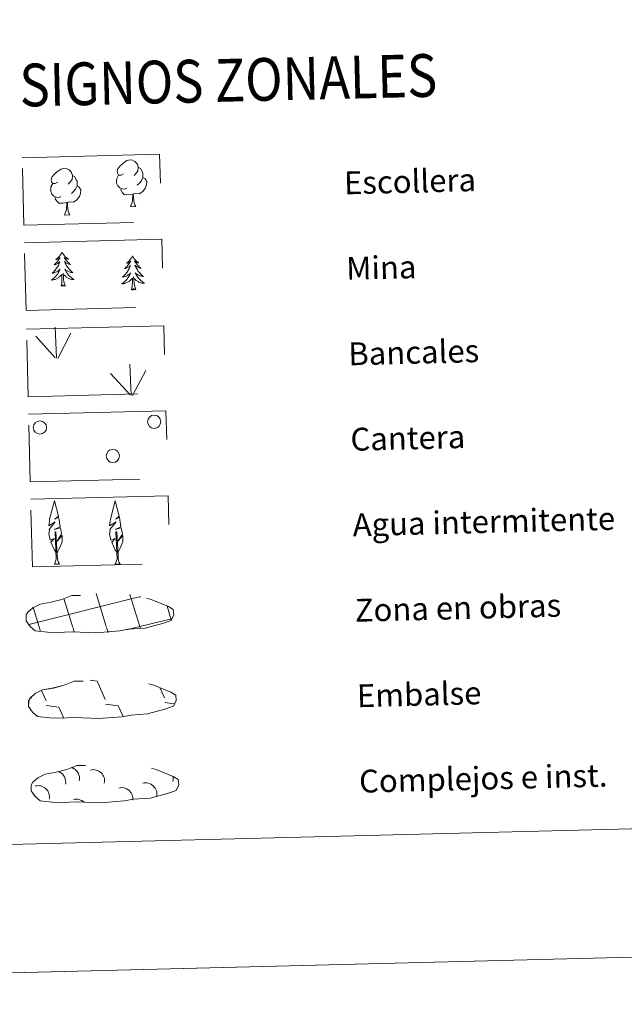
# Model space of a CAD drawing. Units: metres. Extents: x 671308 to 675836, y 737314 to 740396.
# Drawn here: x 671824 to 672037, y 737314 to 737660 of the extents above; entities that cross this region are included whole.
import ezdxf
from ezdxf.enums import TextEntityAlignment as Align

# ---------------------------------------------------------------- set-up
doc = ezdxf.new("R2010")
doc.units = ezdxf.units.M
doc.header["$MEASUREMENT"] = 0
doc.linetypes.add('DGN Style 3', pattern=[81.736074, 58.38291, -23.353164])
doc.layers.add('Carátula', color=7, linetype='Continuous', lineweight=0)
doc.styles.add('Style-font002', font='font002.shx')
doc.styles.add('Style-font010', font='font010.shx')

msp = doc.modelspace()

# ---------------------------------------------------------------- linework, layer by layer
at = {"layer": 'Carátula', "color": 92, "linetype": 'Continuous', "lineweight": 0}
for p, q in [((671837.183, 737540.975), (671836.716, 737551.766)), ((671837.183, 737540.974), (671836.717, 737551.765)), ((671836.758, 737541.012), (671829.918, 737548.592)), ((671836.758, 737541.011), (671829.918, 737548.591)), ((671837.647, 737540.812), (671842.298, 737549.627)), ((671837.647, 737540.811), (671842.298, 737549.626)), ((671863.474, 737527.941), (671863.005, 737538.735)), ((671863.474, 737527.94), (671863.005, 737538.734)), ((671863.936, 737527.783), (671868.587, 737536.595)), ((671863.936, 737527.782), (671868.587, 737536.594)), ((671863.044, 737527.983), (671856.207, 737535.561)), ((671863.044, 737527.982), (671856.207, 737535.56))]:
    msp.add_line(p, q, dxfattribs=at)
at = {"layer": 'Carátula', "color": 142, "linetype": 'Continuous', "lineweight": 0}
for p, q in [((671827.441, 737447.455), (671866.188, 737457.101)), ((671827.441, 737447.454), (671866.188, 737457.1)), ((671854.666, 737446.72), (671851.08, 737458.279)), ((671854.667, 737446.719), (671851.08, 737458.278)), ((671866.451, 737446.705), (671862.973, 737457.917)), ((671866.451, 737446.704), (671862.973, 737457.916)), ((671866.192, 737457.021), (671866.789, 737457.169)), ((671866.192, 737457.02), (671866.789, 737457.168)), ((671831.384, 737445.82), (671829.01, 737453.483)), ((671831.384, 737445.819), (671829.01, 737453.482)), ((671842.976, 737446.425), (671839.821, 737456.605)), ((671842.976, 737446.424), (671839.821, 737456.604)), ((671877.477, 737449.129), (671876.001, 737453.886)), ((671877.477, 737449.128), (671876.001, 737453.885)), ((671861.798, 737445.547), (671866.451, 737446.705)), ((671861.798, 737445.546), (671866.451, 737446.704)), ((671866.451, 737446.705), (671877.614, 737449.485)), ((671866.451, 737446.704), (671877.614, 737449.484)), ((671866.664, 737446.018), (671866.451, 737446.705)), ((671866.664, 737446.017), (671866.451, 737446.704)), ((671831.634, 737445.014), (671831.384, 737445.82)), ((671831.634, 737445.013), (671831.384, 737445.819)), ((671843.468, 737444.842), (671843.074, 737446.115)), ((671843.468, 737444.843), (671843.074, 737446.115)), ((671855.3, 737444.667), (671854.76, 737446.41)), ((671855.3, 737444.666), (671854.76, 737446.409))]:
    msp.add_line(p, q, dxfattribs=at)
at = {"layer": 'Carátula', "color": 250, "linetype": 'Continuous', "lineweight": 0}
for p, q in [((671849.024, 737427.879), (671851.487, 737427.555)), ((671849.024, 737427.878), (671851.487, 737427.554)), ((671851.487, 737427.555), (671854.342, 737421.175)), ((671851.487, 737427.554), (671854.342, 737421.175)), ((671831.921, 737424.273), (671833.543, 737420.651)), ((671831.921, 737424.272), (671833.543, 737420.65)), ((671873.598, 737425.15), (671875.142, 737421.7)), ((671873.598, 737425.149), (671875.142, 737421.699)), ((671828.225, 737422.013), (671828.433, 737421.556)), ((671828.225, 737422.012), (671828.434, 737421.556)), ((671833.582, 737419.007), (671838.063, 737418.415)), ((671833.582, 737419.007), (671838.063, 737418.416)), ((671854.384, 737419.534), (671858.862, 737418.943)), ((671854.384, 737419.533), (671858.862, 737418.942)), ((671858.862, 737418.943), (671860.56, 737415.144)), ((671858.862, 737418.942), (671860.56, 737415.144)), ((671875.181, 737420.058), (671878.571, 737419.609)), ((671875.181, 737420.058), (671878.57, 737419.61)), ((671838.063, 737418.416), (671839.682, 737414.8)), ((671838.063, 737418.415), (671839.682, 737414.799)), ((671838.931, 737414.833), (671838.957, 737414.781)), ((671838.931, 737414.832), (671838.957, 737414.78))]:
    msp.add_line(p, q, dxfattribs=at)
at = {"layer": 'Carátula', "color": 92, "linetype": 'Continuous', "lineweight": 0, "flags": 128}
for points in [[(671860.756, 737605.54), (671859.898, 737605.082), (671859.026, 737605.152), (671858.576, 737605.749), (671858.469, 737606.44), (671858.707, 737607.301), (671859.472, 737608.296), (671860.49, 737609.192), (671861.94, 737610.189), (671863.157, 737610.482), (671863.855, 737610.409), (671864.735, 737609.915), (671865.631, 737608.978), (671865.922, 737607.935), (671865.775, 737606.534), (671865.099, 737605.649), (671864.429, 737604.934)], [(671860.756, 737605.539), (671859.898, 737605.081), (671859.026, 737605.151), (671858.576, 737605.748), (671858.469, 737606.44), (671858.707, 737607.3), (671859.472, 737608.295), (671860.49, 737609.191), (671861.94, 737610.188), (671863.157, 737610.481), (671863.855, 737610.409), (671864.735, 737609.915), (671865.631, 737608.977), (671865.922, 737607.934), (671865.775, 737606.533), (671865.099, 737605.648), (671864.429, 737604.933)], [(671837.637, 737602.6), (671836.778, 737602.144), (671835.906, 737602.212), (671835.459, 737602.807), (671835.35, 737603.504), (671835.594, 737604.361), (671836.353, 737605.356), (671837.371, 737606.252), (671838.824, 737607.247), (671840.039, 737607.542), (671840.737, 737607.47), (671841.62, 737606.976), (671842.514, 737606.04), (671842.802, 737604.995), (671842.658, 737603.595), (671841.98, 737602.709), (671841.31, 737601.994)], [(671837.637, 737602.599), (671836.778, 737602.143), (671835.906, 737602.211), (671835.459, 737602.806), (671835.35, 737603.503), (671835.594, 737604.36), (671836.353, 737605.355), (671837.371, 737606.252), (671838.824, 737607.247), (671840.039, 737607.541), (671840.737, 737607.469), (671841.62, 737606.975), (671842.514, 737606.039), (671842.802, 737604.994), (671842.658, 737603.594), (671841.98, 737602.708), (671841.31, 737601.994)], [(671865.922, 737607.935), (671866.712, 737607.438), (671867.257, 737606.4), (671867.53, 737605.885), (671867.554, 737604.933), (671867.571, 737604.235), (671866.992, 737603.086), (671866.326, 737602.283), (671865.556, 737601.575)], [(671865.922, 737607.934), (671866.712, 737607.437), (671867.257, 737606.399), (671867.53, 737605.884), (671867.554, 737604.932), (671867.571, 737604.234), (671866.992, 737603.085), (671866.326, 737602.282), (671865.556, 737601.574)], [(671838.722, 737597.574), (671838.033, 737597.294), (671837.073, 737597.368), (671836.282, 737597.694), (671835.569, 737598.372), (671835.193, 737599.323), (671835.176, 737600.011), (671835.239, 737600.975), (671835.911, 737602.122)], [(671838.722, 737597.573), (671838.033, 737597.293), (671837.073, 737597.367), (671836.282, 737597.693), (671835.569, 737598.371), (671835.193, 737599.323), (671835.176, 737600.01), (671835.239, 737600.974), (671835.911, 737602.121)], [(671842.802, 737604.995), (671843.593, 737604.499), (671844.137, 737603.464), (671844.413, 737602.943), (671844.437, 737601.991), (671844.454, 737601.295), (671843.875, 737600.148), (671843.207, 737599.343), (671842.437, 737598.636)], [(671842.802, 737604.994), (671843.593, 737604.498), (671844.136, 737603.463), (671844.413, 737602.942), (671844.437, 737601.99), (671844.454, 737601.295), (671843.875, 737600.148), (671843.207, 737599.343), (671842.437, 737598.635)], [(671861.841, 737600.513), (671861.152, 737600.234), (671860.19, 737600.31), (671859.402, 737600.634), (671858.686, 737601.312), (671858.312, 737602.261), (671858.295, 737602.951), (671858.359, 737603.911), (671859.028, 737605.062)], [(671861.841, 737600.512), (671861.152, 737600.233), (671860.19, 737600.309), (671859.402, 737600.633), (671858.686, 737601.311), (671858.312, 737602.26), (671858.295, 737602.95), (671858.359, 737603.91), (671859.028, 737605.061)], [(671867.571, 737604.235), (671868.328, 737603.844), (671868.919, 737602.853), (671868.771, 737601.656), (671868.451, 737600.596), (671867.522, 737599.358), (671866.239, 737598.54), (671864.841, 737598.678), (671864.14, 737598.447)], [(671867.571, 737604.234), (671868.328, 737603.843), (671868.919, 737602.852), (671868.771, 737601.655), (671868.451, 737600.595), (671867.522, 737599.358), (671866.239, 737598.539), (671864.841, 737598.677), (671864.14, 737598.446)], [(671844.454, 737601.295), (671845.21, 737600.904), (671845.802, 737599.908), (671845.652, 737598.716), (671845.332, 737597.658), (671844.403, 737596.419), (671843.121, 737595.599), (671841.723, 737595.736), (671841.023, 737595.508)], [(671844.454, 737601.295), (671845.21, 737600.904), (671845.802, 737599.909), (671845.652, 737598.717), (671845.332, 737597.658), (671844.403, 737596.42), (671843.121, 737595.6), (671841.723, 737595.737), (671841.023, 737595.509)], [(671863.958, 737598.442), (671862.502, 737598.267), (671861.119, 737598.23), (671860.405, 737598.919), (671859.86, 737599.683), (671859.849, 737600.199)], [(671863.958, 737598.441), (671862.502, 737598.267), (671861.119, 737598.229), (671860.405, 737598.918), (671859.86, 737599.683), (671859.849, 737600.198)], [(671840.841, 737595.503), (671839.387, 737595.325), (671838, 737595.29), (671837.286, 737595.978), (671836.74, 737596.744), (671836.729, 737597.261)], [(671840.841, 737595.504), (671839.387, 737595.326), (671838, 737595.291), (671837.286, 737595.979), (671836.74, 737596.745), (671836.729, 737597.261)], [(671840.06, 737591.077), (671840.726, 737592.999), (671840.841, 737595.504), (671841.023, 737595.509), (671841.105, 737594.549), (671841.19, 737593.427), (671841.331, 737592.422), (671841.537, 737591.771), (671841.906, 737591.124)], [(671840.06, 737591.077), (671840.726, 737592.998), (671840.841, 737595.503), (671841.023, 737595.508), (671841.105, 737594.548), (671841.19, 737593.426), (671841.331, 737592.421), (671841.537, 737591.77), (671841.906, 737591.123)], [(671863.178, 737594.017), (671863.843, 737595.936), (671863.958, 737598.442), (671864.14, 737598.447), (671864.222, 737597.49), (671864.311, 737596.368), (671864.45, 737595.362), (671864.653, 737594.71), (671865.023, 737594.064)], [(671863.178, 737594.016), (671863.843, 737595.935), (671863.958, 737598.441), (671864.14, 737598.446), (671864.222, 737597.489), (671864.311, 737596.368), (671864.45, 737595.361), (671864.653, 737594.709), (671865.023, 737594.063)], [(671863.178, 737594.017), (671865.023, 737594.064)], [(671863.178, 737594.016), (671865.023, 737594.063)], [(671840.06, 737591.077), (671841.906, 737591.124)], [(671840.06, 737591.077), (671841.906, 737591.123)], [(671839.138, 737578.088), (671839.033, 737577.867), (671838.884, 737577.587), (671838.723, 737577.317), (671838.547, 737577.057), (671838.36, 737576.804), (671838.158, 737576.561), (671837.946, 737576.329), (671837.721, 737576.108), (671837.486, 737575.898), (671837.239, 737575.701), (671836.986, 737575.517), (671837.183, 737575.544), (671837.386, 737575.587), (671837.583, 737575.648), (671837.775, 737575.721), (671837.963, 737575.812), (671838.142, 737575.914), (671838.313, 737576.03), (671838.512, 737576.228), (671838.474, 737576.161), (671838.251, 737575.811), (671838.017, 737575.469), (671837.77, 737575.136), (671837.51, 737574.814), (671837.237, 737574.501), (671836.953, 737574.2), (671836.656, 737573.91), (671836.351, 737573.63), (671836.474, 737573.657), (671836.721, 737573.722), (671836.959, 737573.802), (671837.193, 737573.894), (671837.422, 737574.003), (671837.641, 737574.127), (671837.854, 737574.262), (671838.056, 737574.413), (671838.25, 737574.574), (671838.432, 737574.749), (671838.349, 737574.525), (671838.202, 737574.161), (671838.041, 737573.803), (671837.866, 737573.45), (671837.675, 737573.105), (671837.471, 737572.77), (671837.253, 737572.443), (671837.019, 737572.125), (671836.777, 737571.814), (671836.52, 737571.516), (671836.252, 737571.229), (671835.973, 737570.952), (671835.683, 737570.686), (671835.876, 737570.715), (671836.143, 737570.77), (671836.403, 737570.839), (671836.663, 737570.925), (671836.913, 737571.026), (671837.158, 737571.14), (671837.399, 737571.268), (671837.627, 737571.412), (671837.848, 737571.567), (671838.059, 737571.739), (671838.261, 737571.918), (671838.452, 737572.111), (671838.318, 737571.781), (671838.172, 737571.457), (671838.01, 737571.137), (671837.836, 737570.829), (671837.648, 737570.526), (671837.443, 737570.233), (671837.228, 737569.949), (671836.999, 737569.675), (671836.762, 737569.411), (671836.508, 737569.161), (671836.246, 737568.92), (671835.973, 737568.691), (671835.689, 737568.474), (671835.404, 737568.277), (671835.669, 737568.291), (671835.931, 737568.324), (671836.192, 737568.371), (671836.448, 737568.435), (671836.704, 737568.514), (671836.95, 737568.606), (671837.191, 737568.716), (671837.426, 737568.838), (671837.655, 737568.974), (671837.871, 737569.125), (671838.079, 737569.288), (671838.279, 737569.464), (671839.106, 737570.283)], [(671839.138, 737578.087), (671839.033, 737577.867), (671838.884, 737577.587), (671838.723, 737577.317), (671838.547, 737577.056), (671838.36, 737576.803), (671838.158, 737576.56), (671837.946, 737576.329), (671837.721, 737576.107), (671837.486, 737575.897), (671837.239, 737575.701), (671836.986, 737575.516), (671837.183, 737575.543), (671837.386, 737575.586), (671837.583, 737575.647), (671837.775, 737575.72), (671837.963, 737575.811), (671838.142, 737575.913), (671838.313, 737576.029), (671838.512, 737576.227), (671838.474, 737576.16), (671838.251, 737575.81), (671838.017, 737575.468), (671837.77, 737575.135), (671837.51, 737574.813), (671837.237, 737574.5), (671836.953, 737574.199), (671836.656, 737573.909), (671836.351, 737573.63), (671836.474, 737573.657), (671836.721, 737573.721), (671836.959, 737573.801), (671837.193, 737573.893), (671837.422, 737574.003), (671837.641, 737574.126), (671837.854, 737574.262), (671838.056, 737574.412), (671838.25, 737574.573), (671838.432, 737574.748), (671838.349, 737574.524), (671838.202, 737574.16), (671838.041, 737573.802), (671837.866, 737573.449), (671837.675, 737573.104), (671837.471, 737572.77), (671837.253, 737572.442), (671837.019, 737572.124), (671836.777, 737571.813), (671836.52, 737571.515), (671836.252, 737571.228), (671835.973, 737570.951), (671835.683, 737570.685), (671835.876, 737570.715), (671836.143, 737570.769), (671836.403, 737570.838), (671836.663, 737570.925), (671836.913, 737571.025), (671837.158, 737571.139), (671837.399, 737571.267), (671837.627, 737571.411), (671837.848, 737571.567), (671838.059, 737571.738), (671838.261, 737571.917), (671838.452, 737572.11), (671838.318, 737571.781), (671838.172, 737571.456), (671838.01, 737571.137), (671837.836, 737570.828), (671837.648, 737570.525), (671837.443, 737570.232), (671837.228, 737569.948), (671836.999, 737569.675), (671836.762, 737569.411), (671836.508, 737569.16), (671836.246, 737568.919), (671835.973, 737568.69), (671835.689, 737568.473), (671835.404, 737568.276), (671835.669, 737568.291), (671835.931, 737568.323), (671836.192, 737568.37), (671836.448, 737568.434), (671836.704, 737568.513), (671836.95, 737568.605), (671837.191, 737568.715), (671837.426, 737568.837), (671837.655, 737568.973), (671837.871, 737569.124), (671838.079, 737569.287), (671838.279, 737569.463), (671839.106, 737570.282)], [(671839.138, 737578.088), (671839.255, 737577.873), (671839.416, 737577.601), (671839.591, 737577.339), (671839.779, 737577.088), (671839.979, 737576.845), (671840.191, 737576.612), (671840.417, 737576.392), (671840.652, 737576.181), (671840.897, 737575.984), (671841.154, 737575.8), (671841.418, 737575.629), (671841.218, 737575.646), (671841.015, 737575.678), (671840.814, 737575.729), (671840.618, 737575.792), (671840.426, 737575.874), (671840.243, 737575.967), (671840.067, 737576.075), (671839.856, 737576.261), (671839.9, 737576.197), (671840.138, 737575.858), (671840.389, 737575.529), (671840.653, 737575.209), (671840.929, 737574.9), (671841.216, 737574.601), (671841.515, 737574.315), (671841.824, 737574.04), (671842.145, 737573.776), (671842.021, 737573.797), (671841.773, 737573.849), (671841.53, 737573.915), (671841.291, 737573.997), (671841.057, 737574.095), (671840.832, 737574.207), (671840.613, 737574.332), (671840.401, 737574.473), (671840.203, 737574.624), (671840.011, 737574.789), (671840.105, 737574.569), (671840.268, 737574.213), (671840.449, 737573.864), (671840.641, 737573.52), (671840.85, 737573.186), (671841.07, 737572.861), (671841.306, 737572.545), (671841.554, 737572.239), (671841.811, 737571.941), (671842.083, 737571.656), (671842.364, 737571.383), (671842.658, 737571.12), (671842.963, 737570.87), (671842.764, 737570.889), (671842.497, 737570.93), (671842.232, 737570.986), (671841.972, 737571.059), (671841.715, 737571.147), (671841.463, 737571.248), (671841.22, 737571.364), (671840.982, 737571.496), (671840.755, 737571.641), (671840.533, 737571.799), (671840.322, 737571.97), (671840.126, 737572.153), (671840.272, 737571.83), (671840.436, 737571.513), (671840.614, 737571.203), (671840.803, 737570.904), (671841.007, 737570.611), (671841.226, 737570.328), (671841.455, 737570.056), (671841.698, 737569.794), (671841.948, 737569.542), (671842.212, 737569.305), (671842.488, 737569.077), (671842.771, 737568.863), (671843.067, 737568.66), (671843.361, 737568.477), (671843.095, 737568.479), (671842.833, 737568.498), (671842.57, 737568.531), (671842.308, 737568.583), (671842.053, 737568.648), (671841.8, 737568.728), (671841.554, 737568.826), (671841.313, 737568.936), (671841.08, 737569.06), (671840.854, 737569.2), (671840.638, 737569.353), (671840.43, 737569.518), (671839.757, 737570.121)], [(671839.138, 737578.087), (671839.255, 737577.872), (671839.416, 737577.6), (671839.591, 737577.338), (671839.779, 737577.087), (671839.979, 737576.844), (671840.191, 737576.611), (671840.417, 737576.391), (671840.652, 737576.18), (671840.897, 737575.983), (671841.154, 737575.799), (671841.418, 737575.628), (671841.218, 737575.645), (671841.015, 737575.677), (671840.814, 737575.728), (671840.618, 737575.791), (671840.426, 737575.873), (671840.243, 737575.966), (671840.067, 737576.074), (671839.856, 737576.26), (671839.9, 737576.196), (671840.138, 737575.857), (671840.389, 737575.528), (671840.653, 737575.208), (671840.929, 737574.899), (671841.216, 737574.601), (671841.515, 737574.314), (671841.824, 737574.04), (671842.145, 737573.776), (671842.021, 737573.797), (671841.773, 737573.848), (671841.53, 737573.914), (671841.291, 737573.996), (671841.057, 737574.094), (671840.832, 737574.206), (671840.613, 737574.331), (671840.401, 737574.472), (671840.203, 737574.623), (671840.011, 737574.788), (671840.105, 737574.568), (671840.268, 737574.212), (671840.449, 737573.863), (671840.641, 737573.52), (671840.85, 737573.185), (671841.07, 737572.86), (671841.306, 737572.544), (671841.554, 737572.238), (671841.811, 737571.941), (671842.083, 737571.655), (671842.364, 737571.382), (671842.658, 737571.119), (671842.963, 737570.869), (671842.764, 737570.888), (671842.497, 737570.93), (671842.232, 737570.985), (671841.972, 737571.058), (671841.715, 737571.146), (671841.463, 737571.248), (671841.22, 737571.364), (671840.982, 737571.496), (671840.755, 737571.64), (671840.533, 737571.798), (671840.322, 737571.969), (671840.126, 737572.152), (671840.272, 737571.829), (671840.436, 737571.512), (671840.614, 737571.202), (671840.803, 737570.903), (671841.007, 737570.61), (671841.226, 737570.327), (671841.455, 737570.055), (671841.698, 737569.793), (671841.948, 737569.541), (671842.212, 737569.304), (671842.488, 737569.076), (671842.771, 737568.862), (671843.067, 737568.659), (671843.361, 737568.477), (671843.095, 737568.478), (671842.833, 737568.497), (671842.57, 737568.53), (671842.308, 737568.582), (671842.053, 737568.647), (671841.8, 737568.727), (671841.554, 737568.825), (671841.313, 737568.935), (671841.08, 737569.059), (671840.854, 737569.2), (671840.638, 737569.352), (671840.43, 737569.517), (671839.757, 737570.12)], [(671863.879, 737576.761), (671863.772, 737576.537), (671863.626, 737576.26), (671863.464, 737575.99), (671863.289, 737575.727), (671863.101, 737575.475), (671862.899, 737575.231), (671862.685, 737575), (671862.46, 737574.778), (671862.226, 737574.57), (671861.981, 737574.372), (671861.727, 737574.187), (671861.922, 737574.216), (671862.125, 737574.26), (671862.322, 737574.319), (671862.516, 737574.393), (671862.704, 737574.482), (671862.881, 737574.586), (671863.053, 737574.703), (671863.252, 737574.898), (671863.213, 737574.833), (671862.992, 737574.481), (671862.759, 737574.139), (671862.511, 737573.807), (671862.249, 737573.484), (671861.977, 737573.173), (671861.692, 737572.872), (671861.398, 737572.581), (671861.09, 737572.303), (671861.216, 737572.328), (671861.46, 737572.392), (671861.698, 737572.472), (671861.934, 737572.566), (671862.161, 737572.674), (671862.382, 737572.798), (671862.593, 737572.935), (671862.797, 737573.084), (671862.991, 737573.247), (671863.173, 737573.422), (671863.09, 737573.198), (671862.944, 737572.831), (671862.781, 737572.473), (671862.605, 737572.123), (671862.414, 737571.778), (671862.21, 737571.442), (671861.993, 737571.113), (671861.761, 737570.795), (671861.518, 737570.487), (671861.26, 737570.188), (671860.993, 737569.9), (671860.712, 737569.622), (671860.422, 737569.357), (671860.618, 737569.388), (671860.885, 737569.44), (671861.145, 737569.511), (671861.403, 737569.596), (671861.654, 737569.696), (671861.9, 737569.81), (671862.138, 737569.94), (671862.367, 737570.084), (671862.589, 737570.24), (671862.801, 737570.409), (671863.002, 737570.59), (671863.191, 737570.783), (671863.06, 737570.452), (671862.912, 737570.128), (671862.752, 737569.81), (671862.576, 737569.499), (671862.387, 737569.199), (671862.184, 737568.905), (671861.967, 737568.621), (671861.74, 737568.348), (671861.501, 737568.084), (671861.249, 737567.831), (671860.987, 737567.59), (671860.713, 737567.361), (671860.428, 737567.146), (671860.143, 737566.947), (671860.409, 737566.964), (671860.672, 737566.995), (671860.931, 737567.043), (671861.189, 737567.106), (671861.444, 737567.184), (671861.689, 737567.278), (671861.931, 737567.386), (671862.166, 737567.508), (671862.394, 737567.646), (671862.613, 737567.795), (671862.82, 737567.959), (671863.02, 737568.134), (671863.848, 737568.955)], [(671863.879, 737576.761), (671863.772, 737576.538), (671863.625, 737576.261), (671863.464, 737575.991), (671863.289, 737575.728), (671863.101, 737575.475), (671862.899, 737575.232), (671862.685, 737575.001), (671862.46, 737574.779), (671862.226, 737574.571), (671861.981, 737574.373), (671861.727, 737574.188), (671861.922, 737574.217), (671862.125, 737574.26), (671862.322, 737574.319), (671862.516, 737574.394), (671862.704, 737574.483), (671862.881, 737574.587), (671863.053, 737574.704), (671863.252, 737574.899), (671863.213, 737574.834), (671862.992, 737574.482), (671862.759, 737574.14), (671862.511, 737573.808), (671862.249, 737573.485), (671861.977, 737573.174), (671861.692, 737572.873), (671861.398, 737572.581), (671861.09, 737572.304), (671861.216, 737572.329), (671861.46, 737572.393), (671861.698, 737572.473), (671861.934, 737572.567), (671862.161, 737572.675), (671862.382, 737572.798), (671862.593, 737572.936), (671862.797, 737573.085), (671862.991, 737573.248), (671863.173, 737573.422), (671863.09, 737573.198), (671862.944, 737572.832), (671862.781, 737572.474), (671862.605, 737572.124), (671862.414, 737571.779), (671862.21, 737571.443), (671861.993, 737571.114), (671861.761, 737570.796), (671861.518, 737570.488), (671861.26, 737570.189), (671860.993, 737569.9), (671860.712, 737569.623), (671860.422, 737569.358), (671860.618, 737569.389), (671860.885, 737569.441), (671861.145, 737569.512), (671861.403, 737569.597), (671861.654, 737569.697), (671861.9, 737569.811), (671862.138, 737569.941), (671862.367, 737570.085), (671862.589, 737570.241), (671862.801, 737570.41), (671863.002, 737570.591), (671863.191, 737570.784), (671863.06, 737570.453), (671862.912, 737570.129), (671862.752, 737569.811), (671862.576, 737569.5), (671862.387, 737569.199), (671862.184, 737568.906), (671861.967, 737568.622), (671861.74, 737568.349), (671861.501, 737568.085), (671861.249, 737567.832), (671860.987, 737567.591), (671860.713, 737567.362), (671860.428, 737567.147), (671860.143, 737566.948), (671860.409, 737566.965), (671860.672, 737566.995), (671860.931, 737567.044), (671861.189, 737567.106), (671861.444, 737567.185), (671861.689, 737567.279), (671861.931, 737567.387), (671862.166, 737567.509), (671862.394, 737567.647), (671862.613, 737567.796), (671862.82, 737567.96), (671863.02, 737568.135), (671863.848, 737568.956)], [(671863.879, 737576.761), (671863.994, 737576.543), (671864.155, 737576.273), (671864.33, 737576.012), (671864.52, 737575.758), (671864.719, 737575.515), (671864.933, 737575.283), (671865.156, 737575.062), (671865.394, 737574.852), (671865.637, 737574.656), (671865.893, 737574.471), (671866.158, 737574.299), (671865.957, 737574.318), (671865.754, 737574.351), (671865.553, 737574.4), (671865.357, 737574.465), (671865.165, 737574.544), (671864.983, 737574.639), (671864.808, 737574.747), (671864.595, 737574.932), (671864.639, 737574.869), (671864.877, 737574.529), (671865.128, 737574.201), (671865.392, 737573.879), (671865.67, 737573.571), (671865.955, 737573.273), (671866.255, 737572.987), (671866.566, 737572.711), (671866.887, 737572.449), (671866.76, 737572.467), (671866.513, 737572.522), (671866.269, 737572.587), (671866.033, 737572.67), (671865.798, 737572.768), (671865.571, 737572.878), (671865.354, 737573.005), (671865.143, 737573.143), (671864.943, 737573.296), (671864.75, 737573.461), (671864.844, 737573.241), (671865.009, 737572.883), (671865.188, 737572.534), (671865.383, 737572.193), (671865.591, 737571.858), (671865.811, 737571.532), (671866.047, 737571.215), (671866.293, 737570.91), (671866.551, 737570.614), (671866.824, 737570.328), (671867.105, 737570.053), (671867.4, 737569.793), (671867.702, 737569.541), (671867.506, 737569.561), (671867.236, 737569.601), (671866.973, 737569.658), (671866.713, 737569.729), (671866.455, 737569.817), (671866.204, 737569.919), (671865.961, 737570.037), (671865.722, 737570.169), (671865.494, 737570.313), (671865.274, 737570.471), (671865.064, 737570.642), (671864.865, 737570.826), (671865.013, 737570.501), (671865.175, 737570.185), (671865.355, 737569.876), (671865.543, 737569.574), (671865.748, 737569.283), (671865.965, 737569.001), (671866.194, 737568.728), (671866.437, 737568.466), (671866.689, 737568.215), (671866.953, 737567.975), (671867.229, 737567.748), (671867.513, 737567.533), (671867.808, 737567.333), (671868.101, 737567.148), (671867.836, 737567.151), (671867.574, 737567.169), (671867.309, 737567.204), (671867.05, 737567.253), (671866.794, 737567.319), (671866.542, 737567.4), (671866.293, 737567.496), (671866.052, 737567.606), (671865.819, 737567.733), (671865.594, 737567.871), (671865.38, 737568.024), (671865.171, 737568.188), (671864.498, 737568.792)], [(671863.879, 737576.761), (671863.994, 737576.544), (671864.155, 737576.274), (671864.33, 737576.012), (671864.52, 737575.759), (671864.719, 737575.516), (671864.933, 737575.283), (671865.156, 737575.063), (671865.394, 737574.853), (671865.637, 737574.657), (671865.893, 737574.471), (671866.158, 737574.3), (671865.957, 737574.319), (671865.754, 737574.352), (671865.553, 737574.401), (671865.357, 737574.466), (671865.165, 737574.545), (671864.983, 737574.64), (671864.808, 737574.748), (671864.595, 737574.933), (671864.639, 737574.87), (671864.877, 737574.53), (671865.128, 737574.202), (671865.392, 737573.88), (671865.67, 737573.571), (671865.955, 737573.274), (671866.255, 737572.988), (671866.566, 737572.712), (671866.887, 737572.45), (671866.76, 737572.468), (671866.513, 737572.522), (671866.269, 737572.588), (671866.033, 737572.67), (671865.798, 737572.768), (671865.571, 737572.879), (671865.354, 737573.005), (671865.143, 737573.144), (671864.943, 737573.297), (671864.75, 737573.462), (671864.844, 737573.242), (671865.009, 737572.884), (671865.188, 737572.535), (671865.383, 737572.194), (671865.591, 737571.859), (671865.811, 737571.532), (671866.047, 737571.216), (671866.293, 737570.91), (671866.551, 737570.615), (671866.824, 737570.329), (671867.105, 737570.054), (671867.4, 737569.794), (671867.702, 737569.541), (671867.506, 737569.562), (671867.236, 737569.602), (671866.973, 737569.659), (671866.713, 737569.73), (671866.455, 737569.818), (671866.204, 737569.92), (671865.961, 737570.038), (671865.722, 737570.17), (671865.494, 737570.314), (671865.274, 737570.472), (671865.064, 737570.643), (671864.865, 737570.826), (671865.013, 737570.502), (671865.175, 737570.186), (671865.355, 737569.876), (671865.543, 737569.575), (671865.748, 737569.284), (671865.965, 737569.001), (671866.194, 737568.729), (671866.437, 737568.467), (671866.689, 737568.215), (671866.953, 737567.976), (671867.229, 737567.749), (671867.513, 737567.534), (671867.808, 737567.333), (671868.101, 737567.149), (671867.836, 737567.152), (671867.574, 737567.169), (671867.309, 737567.205), (671867.05, 737567.254), (671866.794, 737567.32), (671866.542, 737567.401), (671866.293, 737567.497), (671866.052, 737567.607), (671865.819, 737567.733), (671865.594, 737567.872), (671865.38, 737568.024), (671865.171, 737568.189), (671864.498, 737568.792)], [(671838.819, 737566.226), (671839.034, 737567.35), (671839.102, 737569.094), (671839.141, 737569.527), (671839.185, 737570.253)], [(671838.819, 737566.225), (671839.034, 737567.349), (671839.102, 737569.093), (671839.141, 737569.527), (671839.185, 737570.252)], [(671840.288, 737566.263), (671839.822, 737567.692), (671839.707, 737568.593), (671839.637, 737569.54), (671839.508, 737570.701)], [(671840.288, 737566.262), (671839.822, 737567.691), (671839.707, 737568.593), (671839.637, 737569.539), (671839.508, 737570.7)], [(671863.558, 737564.897), (671863.774, 737566.021), (671863.844, 737567.765), (671863.881, 737568.201), (671863.927, 737568.924)], [(671863.558, 737564.897), (671863.774, 737566.02), (671863.844, 737567.764), (671863.881, 737568.2), (671863.927, 737568.923)], [(671865.029, 737564.934), (671864.561, 737566.363), (671864.449, 737567.265), (671864.379, 737568.213), (671864.247, 737569.374)], [(671865.029, 737564.933), (671864.561, 737566.362), (671864.449, 737567.264), (671864.379, 737568.212), (671864.247, 737569.373)], [(671840.288, 737566.263), (671840.114, 737566.191), (671840.09, 737566.428), (671839.906, 737566.201), (671839.778, 737566.402), (671839.661, 737566.291), (671839.393, 737566.231), (671839.579, 737566.627), (671839.202, 737566.238), (671839.016, 737566.179), (671838.972, 737566.34), (671838.819, 737566.226)], [(671840.288, 737566.262), (671840.114, 737566.19), (671840.09, 737566.428), (671839.906, 737566.2), (671839.778, 737566.402), (671839.661, 737566.291), (671839.393, 737566.23), (671839.579, 737566.626), (671839.202, 737566.237), (671839.016, 737566.178), (671838.972, 737566.339), (671838.819, 737566.225)], [(671865.029, 737564.934), (671864.855, 737564.862), (671864.831, 737565.102), (671864.647, 737564.875), (671864.52, 737565.074), (671864.401, 737564.963), (671864.132, 737564.902), (671864.318, 737565.301), (671863.944, 737564.911), (671863.757, 737564.852), (671863.711, 737565.013), (671863.558, 737564.897)], [(671865.029, 737564.933), (671864.855, 737564.861), (671864.831, 737565.101), (671864.647, 737564.874), (671864.52, 737565.073), (671864.401, 737564.962), (671864.132, 737564.901), (671864.318, 737565.3), (671863.944, 737564.91), (671863.757, 737564.852), (671863.711, 737565.013), (671863.558, 737564.897)], [(671837.244, 737472.617), (671836.459, 737473.529), (671835.265, 737476.298), (671836.502, 737477.614), (671834.951, 737477.068), (671834.5, 737479.248), (671834.715, 737480.401), (671834.607, 737480.813), (671836.792, 737483.413), (671834.531, 737482.057), (671834.706, 737483.7), (671834.812, 737484.405), (671836.511, 737490.824), (671837.867, 737485.452), (671836.673, 737484.39), (671837.948, 737485.156), (671838.146, 737484.215), (671838.454, 737481.746), (671836.425, 737480.753), (671838.563, 737481.335), (671839.001, 737479.247), (671838.886, 737478.968), (671837.427, 737476.709), (671839.166, 737478.689), (671839.175, 737476.397), (671838.159, 737474.03), (671837.408, 737472.621)], [(671837.244, 737472.616), (671836.459, 737473.528), (671835.265, 737476.297), (671836.502, 737477.613), (671834.951, 737477.068), (671834.5, 737479.247), (671834.715, 737480.401), (671834.607, 737480.812), (671836.792, 737483.412), (671834.531, 737482.057), (671834.706, 737483.699), (671834.812, 737484.404), (671836.511, 737490.823), (671837.867, 737485.451), (671836.673, 737484.389), (671837.948, 737485.155), (671838.146, 737484.214), (671838.454, 737481.745), (671836.425, 737480.752), (671838.563, 737481.334), (671839.001, 737479.246), (671838.886, 737478.967), (671837.427, 737476.708), (671839.166, 737478.688), (671839.175, 737476.396), (671838.159, 737474.029), (671837.408, 737472.62)], [(671858.575, 737472.616), (671857.79, 737473.529), (671856.593, 737476.298), (671857.833, 737477.613), (671856.28, 737477.068), (671855.829, 737479.247), (671856.046, 737480.401), (671855.937, 737480.813), (671858.122, 737483.412), (671855.86, 737482.059), (671856.039, 737483.7), (671856.143, 737484.405), (671857.844, 737490.824), (671859.197, 737485.452), (671858.004, 737484.39), (671859.281, 737485.156), (671859.479, 737484.215), (671859.785, 737481.746), (671857.755, 737480.752), (671859.891, 737481.334), (671860.33, 737479.247), (671860.217, 737478.97), (671858.758, 737476.71), (671860.496, 737478.689), (671860.504, 737476.396), (671859.489, 737474.03), (671858.739, 737472.621)], [(671858.575, 737472.615), (671857.79, 737473.528), (671856.593, 737476.297), (671857.833, 737477.613), (671856.28, 737477.067), (671855.829, 737479.247), (671856.046, 737480.4), (671855.937, 737480.812), (671858.122, 737483.411), (671855.86, 737482.058), (671856.039, 737483.699), (671856.143, 737484.404), (671857.844, 737490.823), (671859.197, 737485.451), (671858.004, 737484.389), (671859.281, 737485.156), (671859.479, 737484.214), (671859.785, 737481.745), (671857.755, 737480.752), (671859.892, 737481.334), (671860.33, 737479.246), (671860.217, 737478.969), (671858.758, 737476.71), (671860.496, 737478.688), (671860.504, 737476.396), (671859.49, 737474.029), (671858.739, 737472.62)], [(671836.526, 737468.569), (671837.134, 737470.325), (671836.734, 737479.982), (671837.027, 737479.943), (671837.484, 737471.744), (671837.56, 737470.718), (671837.689, 737469.799), (671837.878, 737469.204), (671838.215, 737468.612)], [(671836.526, 737468.569), (671837.134, 737470.324), (671836.734, 737479.981), (671837.027, 737479.942), (671837.484, 737471.743), (671837.56, 737470.717), (671837.689, 737469.798), (671837.878, 737469.203), (671838.215, 737468.611)], [(671857.859, 737468.569), (671858.465, 737470.325), (671858.065, 737479.982), (671858.36, 737479.943), (671858.813, 737471.744), (671858.891, 737470.718), (671859.022, 737469.799), (671859.209, 737469.203), (671859.544, 737468.612)], [(671857.859, 737468.568), (671858.465, 737470.324), (671858.065, 737479.981), (671858.36, 737479.943), (671858.813, 737471.743), (671858.891, 737470.717), (671859.022, 737469.798), (671859.209, 737469.203), (671859.544, 737468.611)], [(671836.526, 737468.569), (671838.215, 737468.612)], [(671836.526, 737468.569), (671838.215, 737468.611)], [(671857.859, 737468.569), (671859.544, 737468.612)], [(671857.859, 737468.568), (671859.544, 737468.611)]]:
    msp.add_lwpolyline(points, dxfattribs=at)
at = {"layer": 'Carátula', "color": 250, "linetype": 'DGN Style 3', "lineweight": 0, "flags": 128}
for points in [[(671834.001, 737444.76), (671837.2, 737444.621), (671842.88, 737444.91), (671851.072, 737444.532), (671859.395, 737445.18), (671862.419, 737445.769), (671868.333, 737446.138), (671874.447, 737447.827), (671877.46, 737448.853), (671878.42, 737450.85), (671878.216, 737452.745), (671876.477, 737453.796), (671870.493, 737456.276), (671865.236, 737457.68), (671861.638, 737458.173), (671857.19, 737458.499), (671849.557, 737458.306), (671846.848, 737457.58), (671842.562, 737457.618), (671839.09, 737456.216), (671835.371, 737455.244), (671831.495, 737454.562), (671828.88, 737453.326), (671827.203, 737451.751), (671827.201, 737451.823), (671826.603, 737450.785), (671826.577, 737448.738), (671827.948, 737446.8), (671829.702, 737445.236), (671834.001, 737444.76)], [(671834.001, 737444.759), (671837.2, 737444.62), (671842.88, 737444.909), (671851.073, 737444.532), (671859.395, 737445.18), (671862.419, 737445.768), (671868.334, 737446.137), (671874.447, 737447.826), (671877.46, 737448.852), (671878.42, 737450.849), (671878.216, 737452.745), (671876.477, 737453.795), (671870.493, 737456.275), (671865.237, 737457.679), (671861.638, 737458.172), (671857.19, 737458.498), (671849.557, 737458.305), (671846.848, 737457.579), (671842.562, 737457.617), (671839.09, 737456.215), (671835.371, 737455.243), (671831.495, 737454.561), (671828.88, 737453.325), (671827.203, 737451.75), (671827.201, 737451.822), (671826.603, 737450.784), (671826.577, 737448.737), (671827.948, 737446.799), (671829.702, 737445.235), (671834.001, 737444.759)], [(671834.838, 737414.688), (671838.034, 737414.548), (671843.717, 737414.835), (671851.911, 737414.46), (671860.231, 737415.108), (671863.253, 737415.696), (671869.168, 737416.063), (671875.281, 737417.752), (671878.296, 737418.776), (671879.256, 737420.775), (671879.053, 737422.671), (671877.313, 737423.723), (671871.329, 737426.203), (671866.074, 737427.603), (671862.474, 737428.099), (671858.025, 737428.426), (671850.395, 737428.232), (671847.685, 737427.508), (671843.396, 737427.543), (671839.925, 737426.139), (671836.21, 737425.171), (671832.33, 737424.489), (671829.712, 737423.253), (671828.037, 737421.676), (671828.035, 737421.75), (671827.44, 737420.711), (671827.413, 737418.666), (671828.786, 737416.726), (671830.54, 737415.161), (671834.838, 737414.688)], [(671834.838, 737414.687), (671838.034, 737414.547), (671843.717, 737414.834), (671851.911, 737414.459), (671860.231, 737415.107), (671863.253, 737415.696), (671869.168, 737416.062), (671875.281, 737417.751), (671878.297, 737418.775), (671879.256, 737420.775), (671879.054, 737422.67), (671877.313, 737423.723), (671871.329, 737426.203), (671866.074, 737427.602), (671862.474, 737428.098), (671858.025, 737428.425), (671850.395, 737428.231), (671847.685, 737427.507), (671843.396, 737427.542), (671839.925, 737426.138), (671836.21, 737425.17), (671832.33, 737424.488), (671829.712, 737423.252), (671828.037, 737421.676), (671828.036, 737421.75), (671827.441, 737420.71), (671827.413, 737418.665), (671828.786, 737416.725), (671830.54, 737415.16), (671834.838, 737414.687)], [(671835.732, 737385.109), (671838.932, 737384.971), (671844.613, 737385.261), (671852.805, 737384.883), (671861.127, 737385.529), (671864.149, 737386.119), (671870.064, 737386.487), (671876.177, 737388.175), (671879.192, 737389.202), (671880.152, 737391.199), (671879.948, 737393.094), (671878.207, 737394.144), (671872.223, 737396.626), (671866.966, 737398.028), (671863.372, 737398.522), (671858.921, 737398.848), (671851.289, 737398.655), (671848.581, 737397.929), (671844.292, 737397.967), (671840.821, 737396.565), (671837.106, 737395.595), (671833.226, 737394.911), (671830.608, 737393.676), (671828.933, 737392.1), (671828.931, 737392.171), (671828.333, 737391.134), (671828.307, 737389.087), (671829.682, 737387.149), (671831.434, 737385.585), (671835.732, 737385.109)], [(671835.732, 737385.108), (671838.932, 737384.971), (671844.613, 737385.26), (671852.805, 737384.882), (671861.127, 737385.528), (671864.149, 737386.118), (671870.064, 737386.486), (671876.177, 737388.175), (671879.192, 737389.201), (671880.152, 737391.198), (671879.949, 737393.093), (671878.207, 737394.143), (671872.223, 737396.626), (671866.966, 737398.028), (671863.372, 737398.521), (671858.921, 737398.847), (671851.289, 737398.655), (671848.581, 737397.928), (671844.292, 737397.966), (671840.822, 737396.564), (671837.106, 737395.594), (671833.226, 737394.91), (671830.608, 737393.676), (671828.933, 737392.099), (671828.932, 737392.17), (671828.334, 737391.133), (671828.307, 737389.086), (671829.682, 737387.148), (671831.434, 737385.584), (671835.732, 737385.108)]]:
    msp.add_lwpolyline(points, dxfattribs=at)
at = {"layer": 'Carátula', "color": 92, "linetype": 'Continuous', "lineweight": 0}
for centre in [(671871.478, 737518.594), (671871.478, 737518.593), (671831.397, 737516.58), (671831.397, 737516.579), (671856.987, 737506.573), (671856.987, 737506.572)]:
    msp.add_circle(centre, 2.324, dxfattribs=at)
at = {"layer": 'Carátula', "color": 250, "linetype": 'Continuous', "lineweight": 0, "extrusion": (0, 0, -1)}
for centre, radius, start, end in [((-671836.479, 737392.218), 3.961, 115.78331, 191.93628), ((-671836.479, 737392.217), 3.961, 115.78327, 191.93625), ((-671841.327, 737393.434), 3.961, 108.6705, 191.93625), ((-671841.327, 737393.435), 3.961, 108.67054, 191.93628), ((-671837.765, 737397.998), 5.281, 187.19968, 191.93628), ((-671837.766, 737397.997), 5.281, 187.19964, 191.93625), ((-671850.108, 737392.562), 3.961, 75.17423, 191.93628), ((-671850.108, 737392.561), 3.961, 75.17419, 191.93625), ((-671868.472, 737387.916), 3.961, 75.17423, 191.93628), ((-671868.472, 737387.915), 3.961, 75.17419, 191.93625), ((-671874.178, 737393.169), 3.961, 166.64371, 191.93628), ((-671874.178, 737393.168), 3.961, 166.64367, 191.93625), ((-671825.092, 737384.676), 5.281, 136.52309, 153.77491), ((-671825.092, 737384.676), 5.281, 136.52305, 153.77487), ((-671830.773, 737386.965), 3.961, 75.17423, 191.93628), ((-671830.773, 737386.964), 3.961, 75.17419, 191.93625), ((-671860.12, 737386.246), 3.961, 75.17423, 185.77959), ((-671860.12, 737386.245), 3.961, 75.17419, 185.77955), ((-671844.165, 737382.194), 3.961, 75.17423, 134.2537), ((-671844.165, 737382.193), 3.961, 75.17419, 134.25366)]:
    msp.add_arc(centre, radius, start, end, dxfattribs=at)
at = {"layer": 'Carátula', "color": 7, "linetype": 'Continuous', "lineweight": 0}
for points in [[(671382.694, 737314.196), (675836.273, 737426.513), (675761.396, 740395.581), (671307.816, 740283.264)], [(671382.693, 737314.197), (675836.273, 737426.511), (675761.397, 740395.579), (671307.817, 740283.265)], [(671643.478, 739053.399), (672089.265, 739064.642), (672131.802, 737378.106), (671686.018, 737366.861)], [(671643.479, 739053.4), (672089.266, 739064.642), (672131.802, 737378.107), (671686.018, 737366.862)]]:
    msp.add_3dface(points, dxfattribs=at)
at = {"layer": 'Carátula', "color": 92, "linetype": 'DGN Style 3', "lineweight": 0}
for points in [[(671825.18, 737611.209), (671873.419, 737612.425), (671874.017, 737588.715), (671825.78, 737587.498)], [(671825.18, 737611.208), (671873.419, 737612.424), (671874.017, 737588.714), (671825.78, 737587.497)], [(671825.935, 737581.37), (671874.171, 737582.587), (671874.771, 737558.878), (671826.533, 737557.662)], [(671825.935, 737581.369), (671874.171, 737582.586), (671874.771, 737558.877), (671826.533, 737557.661)], [(671826.655, 737551.061), (671874.892, 737552.277), (671875.494, 737528.567), (671827.255, 737527.35)], [(671826.655, 737551.06), (671874.892, 737552.276), (671875.494, 737528.566), (671827.255, 737527.35)], [(671827.408, 737521.222), (671875.644, 737522.439), (671876.242, 737498.73), (671828.005, 737497.514)], [(671827.408, 737521.221), (671875.644, 737522.438), (671876.242, 737498.729), (671828.005, 737497.513)], [(671828.16, 737491.386), (671876.399, 737492.602), (671876.995, 737468.892), (671828.76, 737467.675)], [(671828.16, 737491.385), (671876.399, 737492.601), (671876.995, 737468.891), (671828.76, 737467.674)]]:
    msp.add_3dface(points, dxfattribs=at)

# ---------------------------------------------------------------- texts
at = {"layer": 'Carátula', "color": 7, "linetype": 'Continuous', "lineweight": 0, "style": 'Style-font002', "width": 0.866666}
for rotation, p in [(1.39478, (671897.516, 737638.393)), (1.39474, (671897.517, 737638.394))]:
    msp.add_text('SIGNOS ZONALES', height=14.99991, rotation=rotation, dxfattribs=at).set_placement(p, align=Align.MIDDLE_CENTER)
at = {"layer": 'Carátula', "color": 7, "linetype": 'Continuous', "lineweight": 0, "style": 'Style-font010'}
for s, height, p in [('Escollera', 7.999, (671938.121, 737602.346)), ('Escollera', 7.999, (671938.121, 737602.346)), ('Mina', 7.999, (671938.882, 737572.356)), ('Mina', 7.999, (671938.882, 737572.355)), ('Bancales', 7.999, (671939.636, 737542.365)), ('Bancales', 7.999, (671939.636, 737542.364)), ('Cantera', 7.999, (671940.392, 737512.375)), ('Cantera', 7.999, (671940.392, 737512.374)), ('Agua intermitente', 7.999, (671941.149, 737482.385)), ('Agua intermitente', 7.99898, (671941.149, 737482.384)), ('Zona en obras', 7.999, (671941.907, 737452.396)), ('Zona en obras', 7.99898, (671941.907, 737452.395)), ('Embalse', 7.999, (671942.661, 737422.404)), ('Embalse', 7.999, (671942.661, 737422.403)), ('Complejos e inst.', 7.99898, (671943.42, 737392.413)), ('Complejos e inst.', 7.999, (671943.42, 737392.413))]:
    msp.add_text(s, height=height, rotation=1.44464, dxfattribs=at).set_placement(p, align=Align.MIDDLE_LEFT)

doc.saveas('drawing.dxf')
